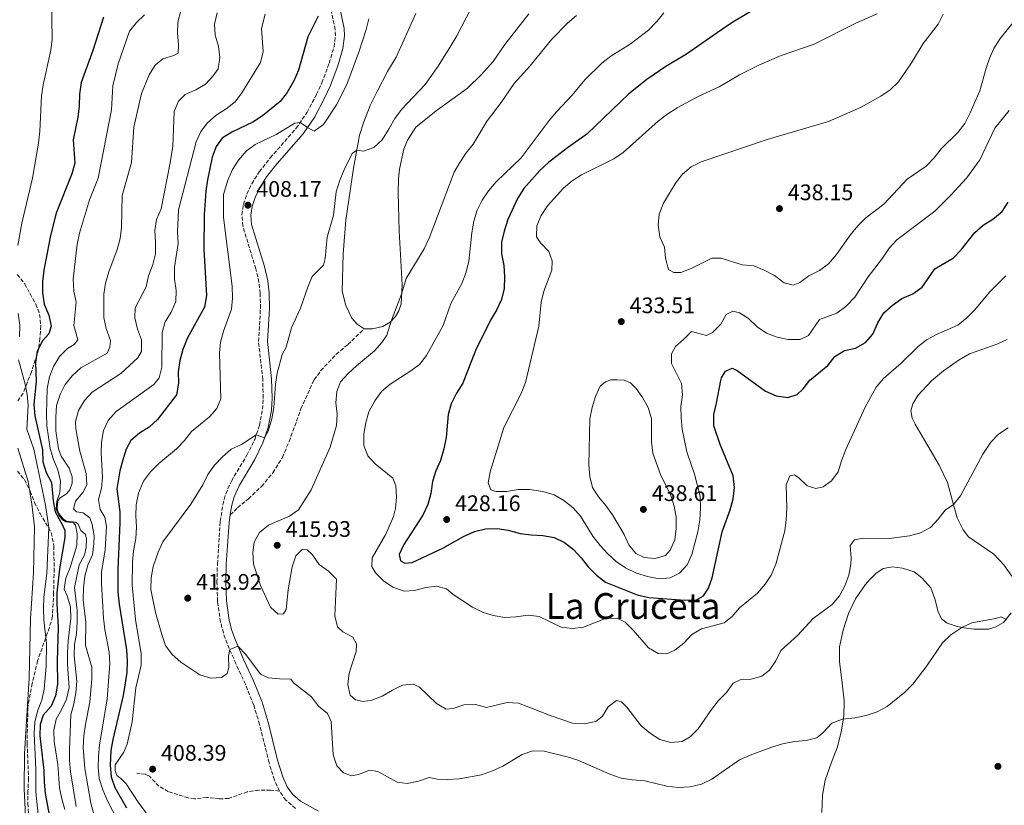
# Model space of a CAD drawing. Units: metres. Extents: x 628471 to 631964, y 4699543 to 4701922.
# Drawn here: x 630035 to 630474, y 4699755 to 4700105 of the extents above; entities that cross this region are included whole.
import ezdxf
from ezdxf.enums import TextEntityAlignment as Align

# ---------------------------------------------------------------- set-up
doc = ezdxf.new("R2010")
doc.units = ezdxf.units.M
doc.header["$MEASUREMENT"] = 0
doc.linetypes.add('DGN Style 3', pattern=[2.435891, 1.739922, -0.695969])
for name, color, linetype, lineweight in [('Acequia sin especificar', 4, 'Continuous', 0), ('Camino', 7, 'DGN Style 3', 0), ('Cota de punto acotado terreno', 7, 'Continuous', 0), ('Curva de nivel directora', 30, 'Continuous', 30), ('Curva de nivel intermedia', 30, 'Continuous', 0), ('Línea de cambio de uso (parcela vista)', 92, 'Continuous', 0), ('Margen derecho', 7, 'Continuous', 0), ('Punto acotado terreno (símbolo)', 7, 'Continuous', 0), ('Senda', 7, 'DGN Style 3', 0), ('Texto de Área (paraje) menor', 7, 'Continuous', 0), ('Zona arbolada', 92, 'DGN Style 3', 0)]:
    doc.layers.add(name, color=color, linetype=linetype, lineweight=lineweight)
doc.styles.add('Style-Arial', font='arial.ttf')

# ---------------------------------------------------------------- blocks, each defined once
blk = doc.blocks.new('5PATER')
at = {"layer": 'Acequia sin especificar', "linetype": 'Continuous', "lineweight": 0}
h = blk.add_hatch(color=51, dxfattribs=at)
edge = h.paths.add_edge_path()
edge.add_ellipse((0, 0), major_axis=(-0.11, -0.111), ratio=0.999422, start_angle=0, end_angle=360)

msp = doc.modelspace()

# ---------------------------------------------------------------- linework, layer by layer
at = {"layer": 'Camino', "color": 7, "linetype": 'DGN Style 3', "lineweight": 0}
for points in [[(630150.92, 4699761.58, 407.54), (630148.71, 4699766.58, 407.58), (630146.29, 4699774.23, 407.66), (630142.09, 4699791.26, 408.2), (630139.47, 4699799.89, 408.51), (630135.77, 4699809.17, 409), (630131.52, 4699818.36, 409.78), (630127.61, 4699827.33, 410.09), (630125.94, 4699832.04, 410.38), (630124.69, 4699836.9, 410.77), (630123.36, 4699846.03, 411.68), (630123.09, 4699854.62, 412.59), (630123.29, 4699862.74, 413.09), (630124.57, 4699881.71, 413.15), (630125.69, 4699889.18, 412.93), (630127.02, 4699894, 412.76), (630129.55, 4699899.73, 412.12), (630136.45, 4699911.23, 410.69), (630139.91, 4699918.27, 410.18), (630142.01, 4699924.55, 409.64), (630143.4, 4699931.7, 409.78), (630143.68, 4699936.7, 409.71), (630143.51, 4699945.02, 409.79), (630141.6, 4699961.92, 410.01), (630142.47, 4699976.74, 409.27), (630142.35, 4699983.31, 408.99), (630141.8, 4699988.27, 408.66), (630140.41, 4699994.28, 408.37), (630134.59, 4700013.32, 408.31), (630134.22, 4700018.31, 408.31), (630134.89, 4700022.95, 408.17), (630136.41, 4700027.6, 408), (630138.62, 4700032.07, 407.71), (630141.95, 4700037.52, 407.47), (630146.86, 4700043.69, 407.01), (630158.38, 4700056.87, 405.37), (630163.27, 4700064.03, 404.38), (630167.52, 4700072.02, 403.51), (630169.9, 4700077.1, 403.21), (630173.12, 4700085.9, 402.76), (630175.28, 4700093.2, 402.2), (630175.93, 4700098.18, 401.81), (630175.78, 4700100.86, 401.6), (630173.41, 4700112.29, 400.84)], [(630158.1, 4699753.88, 407.26), (630153.82, 4699757.51, 407.38), (630150.92, 4699761.58, 407.54)]]:
    msp.add_polyline3d(points, dxfattribs=at)
at = {"layer": 'Curva de nivel directora', "color": 30, "linetype": 'Continuous', "lineweight": 30, "flags": 128}
for points, elevation in [([(630362.51, 4700109.78), (630353.67, 4700104.54), (630349.37, 4700101.85), (630332.38, 4700089.97), (630323.19, 4700084.36), (630314.72, 4700078.62), (630306.64, 4700072.19), (630288, 4700054.29), (630279.36, 4700048.21), (630270.85, 4700041.66), (630266.93, 4700038.14), (630259.88, 4700030.1), (630257, 4700025.65), (630252.78, 4700016.31), (630251.1, 4700011), (630249.97, 4700006.13), (630249.83, 4700000.94), (630250.91, 4699995.75), (630251.28, 4699990.64), (630251.08, 4699985.49), (630249.85, 4699980.64), (630247.66, 4699975.83), (630245.06, 4699971.42), (630238.37, 4699957.84), (630232.61, 4699943.36), (630229.85, 4699938.9), (630227.45, 4699934.1), (630226.08, 4699929.29), (630225.19, 4699919.09), (630224.17, 4699914.11), (630222.68, 4699908.91), (630220.57, 4699904.24), (630219.19, 4699899.44), (630218.38, 4699894.11), (630217.03, 4699889.3), (630214.88, 4699884.47), (630206.44, 4699871.51), (630204.3, 4699866.98), (630204.85, 4699864.19), (630206.88, 4699863.11), (630210.07, 4699863.45), (630223.81, 4699869.88), (630233.04, 4699875.01), (630237.84, 4699877.18), (630242.78, 4699878.44), (630247.91, 4699878.63), (630252.83, 4699877.77), (630258.18, 4699876.39), (630263.14, 4699875.71), (630268.38, 4699875.47), (630273.42, 4699874.51), (630277.92, 4699872.32), (630281.95, 4699869.25), (630285.4, 4699865.53), (630288.52, 4699861.48), (630292.26, 4699857.75), (630296.24, 4699854.71), (630310.43, 4699849.05), (630315.57, 4699847.77), (630331.77, 4699846.66), (630336.87, 4699846.85), (630339.9, 4699848.64), (630342.17, 4699851.92), (630343.83, 4699856.63), (630348.24, 4699877.12), (630351.77, 4699886.82), (630353.1, 4699891.85), (630353.78, 4699896.81), (630353.11, 4699902.02), (630347.29, 4699916.05), (630344.59, 4699924.38), (630344.49, 4699929.38), (630345.78, 4699934.35), (630347.65, 4699944.52), (630347.92, 4699945.7), (630349.76, 4699948.65), (630352.69, 4699950.01), (630354.98, 4699949.04), (630367.6, 4699939.73), (630372.3, 4699937.64)], 425), ([(630072.5, 4700106.32), (630067.74, 4700091.52), (630062.55, 4700077.21), (630061.85, 4700072.03), (630061.74, 4700066.84), (630061.05, 4700061.88), (630058.97, 4700051.8), (630059.76, 4700041.28), (630058.42, 4700036.61), (630051.45, 4700019.04), (630048.91, 4700009.13), (630045.91, 4699993.61), (630045.35, 4699988.64), (630045.3, 4699983.51)], 375), ([(630168.13, 4700106.87), (630163.53, 4700097.55), (630159.43, 4700082.76), (630157.28, 4700077.99), (630154.33, 4700072.86), (630151.33, 4700068.75), (630143.36, 4700062.46), (630139.02, 4700059.64), (630129.73, 4700055.12), (630125.47, 4700052.51), (630122.75, 4700048.72), (630121, 4700044.03), (630118.84, 4700033.88), (630118.12, 4700028.93), (630117.44, 4700018.42), (630117.19, 4700002.92), (630118.48, 4699982.33), (630117.58, 4699977.11), (630109.97, 4699963.45), (630107.95, 4699958.37), (630106.48, 4699953.45), (630105.86, 4699948.34), (630105.94, 4699943.27), (630105.11, 4699938.11), (630096.53, 4699927.11), (630092.89, 4699923.68), (630088.54, 4699920.99), (630084.66, 4699917.79), (630082.68, 4699913.94), (630081.07, 4699909.2), (630079.87, 4699904.22), (630078.52, 4699896.23), (630079.79, 4699886.03), (630079.84, 4699881.03), (630078.89, 4699860.34), (630078.92, 4699850.19), (630079.46, 4699844.92), (630082.8, 4699824.52), (630083.11, 4699819.44), (630082.9, 4699814.44), (630081.29, 4699804.2), (630076.7, 4699784.64), (630075.86, 4699779.66), (630075.51, 4699772.95), (630075.99, 4699767.87), (630077.58, 4699763.13), (630082.83, 4699754.15)], 400), ([(630372.3, 4699937.64), (630377.46, 4699936.96), (630381.72, 4699938.25), (630384.29, 4699940.79), (630387.37, 4699944.72), (630395.37, 4699951.26), (630398.52, 4699955.2), (630402.75, 4699957.86), (630407.74, 4699958.87), (630412.09, 4699961.44), (630415.45, 4699965.14), (630417.66, 4699970.18), (630420.34, 4699974.63), (630424.05, 4699977.98), (630428.32, 4699981), (630433.29, 4699983.13), (630437.34, 4699986.08), (630443.06, 4699994.33), (630451.36, 4699999.13), (630454.83, 4700002.74), (630460.86, 4700010.39), (630464.64, 4700013.66), (630468.93, 4700016.36), (630473.08, 4700019.76), (630475.74, 4700023.99)], 425), ([(630045.3, 4699983.51), (630046.08, 4699978.57), (630048.09, 4699973.69), (630049.25, 4699968.67), (630048.17, 4699965.24), (630045.36, 4699962.18), (630042.97, 4699957.54), (630042.26, 4699952.59), (630042.46, 4699944.1), (630041.5, 4699934.02), (630041.85, 4699928.77), (630045.35, 4699913.62), (630045.56, 4699908.29), (630047, 4699903.5), (630049.35, 4699899.03), (630050.05, 4699890.85), (630051.01, 4699885.95), (630054.31, 4699880.03), (630055.32, 4699877.62), (630055.27, 4699874.54), (630052.91, 4699860.66), (630051.79, 4699849.98), (630051.75, 4699844.98), (630052.39, 4699834.64), (630051.92, 4699819.59), (630051.98, 4699809.18), (630051.19, 4699804.05), (630049.22, 4699799.45), (630045.63, 4699795.47), (630044.24, 4699791.26), (630044.1, 4699786.26), (630045.92, 4699770.76), (630046.03, 4699765.52), (630046.6, 4699760.55), (630048.53, 4699750.32)], 375)]:
    msp.add_lwpolyline(points, dxfattribs=dict(at, elevation=elevation))
at = {"layer": 'Curva de nivel intermedia', "color": 30, "linetype": 'Continuous', "lineweight": 0, "flags": 128}
for points, elevation in [([(630049.27, 4700124.96), (630049.66, 4700096.59), (630049.01, 4700091.63), (630045.62, 4700076.28), (630044.85, 4700071.3), (630044.09, 4700055.55), (630043.55, 4700050.27), (630040.94, 4700034.7), (630036.07, 4700014.64), (630034.36, 4700004.7)], 370), ([(630236.56, 4700110.73), (630230.06, 4700098.14), (630227.35, 4700093.56), (630221.74, 4700084.55), (630215.94, 4700076.33), (630205.33, 4700065.19), (630202.29, 4700061.22), (630199.91, 4700056.71), (630196.76, 4700051.7), (630192.99, 4700048.38), (630188.46, 4700046.72), (630185.44, 4700047.13), (630183.39, 4700045.63), (630179.58, 4700038.09), (630177.63, 4700033.39), (630176.22, 4700028.59), (630175.04, 4700018.24), (630172.25, 4700008.33), (630171.33, 4699998.93), (630170.57, 4699995.95), (630165.58, 4699990.91), (630163.67, 4699986.49), (630160.31, 4699976.78), (630156.29, 4699967.92), (630153.87, 4699959.43), (630152.08, 4699956.08), (630149.94, 4699947.82), (630149.19, 4699942.87), (630148.46, 4699932.42), (630147.61, 4699927.5)], 410), ([(630090.78, 4700107.48), (630087.28, 4700104.01), (630084.11, 4700100.14), (630079.1, 4700085.59), (630076.65, 4700075.82), (630076.02, 4700065.14), (630070.14, 4700034.59), (630066.34, 4700024.97), (630061.77, 4700010.17), (630060.85, 4700005.25), (630058.94, 4699989.59), (630059.25, 4699984.29), (630060.27, 4699979.39), (630059.3, 4699969.08), (630061.06, 4699962.57), (630059.45, 4699960.57), (630056.46, 4699958.81), (630052.93, 4699955.27), (630050.2, 4699950.76), (630048.45, 4699946.08), (630047.42, 4699940.98), (630047.13, 4699929.66), (630047.3, 4699924.35), (630048.77, 4699914.17), (630050.19, 4699909.35), (630052.15, 4699904.65), (630053.31, 4699899.66), (630053.01, 4699894.67), (630051.8, 4699890.8), (630051.45, 4699887.41), (630051.81, 4699886.04), (630052.59, 4699884.46), (630054.26, 4699882.43), (630055.76, 4699881.6), (630059.15, 4699881.14), (630060.06, 4699880.01), (630060.86, 4699876.19), (630060.69, 4699871.07), (630057.67, 4699861.21), (630055.67, 4699856.45), (630054.97, 4699851.48), (630056.39, 4699848.55), (630057.87, 4699843.67), (630058.02, 4699838.48), (630056.76, 4699828.51), (630056.52, 4699823.25), (630056.52, 4699818.03), (630057.21, 4699807.79), (630056.1, 4699802.61), (630053.99, 4699798.05), (630051.38, 4699793.61), (630050.42, 4699788.7), (630050.47, 4699783.65), (630052.15, 4699773.44), (630052.98, 4699763.09), (630053.89, 4699758.17), (630055.22, 4699753.34)], 380), ([(630106.97, 4700109.17), (630105.72, 4700104.19), (630105.46, 4700099.2), (630105.89, 4700094.05), (630105.75, 4700090.28), (630103.89, 4700089.35), (630098.91, 4700087.79), (630095.55, 4700084.97), (630092.83, 4700080.76), (630089.47, 4700072.31), (630086.1, 4700057.4), (630084.95, 4700041.65), (630080.85, 4700026.99), (630080.56, 4700012.69), (630079.94, 4700007.72), (630078.57, 4700002.91), (630074.87, 4699992.88), (630073.48, 4699987.85), (630072.63, 4699982.92), (630072.71, 4699972.58), (630073.73, 4699967.68), (630075.59, 4699962.3), (630075.42, 4699959.3), (630074.1, 4699956.71), (630062.44, 4699950.21), (630058.63, 4699946.61), (630055.4, 4699942.79), (630053.26, 4699938.23), (630051.62, 4699933.35), (630051.32, 4699928.16), (630051.31, 4699922.09), (630052.41, 4699914.07), (630053.62, 4699910.81), (630057.29, 4699905.38), (630058.55, 4699901.63), (630058.55, 4699898.72), (630057.47, 4699895.77)], 385), ([(630123.25, 4700108.29), (630121.95, 4700103.34), (630122.31, 4700098.35), (630123.82, 4700093.4), (630124.35, 4700088.43), (630123.61, 4700083.38), (630121.38, 4700080.27), (630117.96, 4700076.52), (630113.61, 4700074.05), (630108.85, 4700071.96), (630106.02, 4700068.9), (630104.05, 4700064.3), (630103.44, 4700048.89), (630102.31, 4700041.44), (630098.2, 4700020.92), (630096.2, 4700016.24), (630095.37, 4700011.31), (630095.77, 4700006.14), (630095.74, 4700000.99), (630094.53, 4699996.14), (630092.54, 4699991.14), (630091.59, 4699986.22), (630086.7, 4699976.89), (630086.43, 4699972.42), (630087.67, 4699967.34), (630089.47, 4699962.62), (630089.49, 4699957.49), (630087.82, 4699954.62), (630080.32, 4699947.56), (630067.51, 4699939.28), (630064.02, 4699935.65)], 390), ([(630190.85, 4700105.66), (630189.55, 4700100.83), (630186.33, 4700090.83), (630180.94, 4700076.43), (630176.36, 4700067.31), (630170.54, 4700058.56), (630166.47, 4700055.57), (630163.42, 4700057.23), (630160.19, 4700059.52), (630157.85, 4700059.11), (630149.42, 4700054.16), (630140.11, 4700049.7), (630136.15, 4700046.64), (630132.73, 4700042.72), (630129.97, 4700038.54), (630127.92, 4700033.71), (630126.08, 4700027.38), (630125.98, 4700017.12), (630129.8, 4699986.49), (630130.02, 4699981.24), (630129.58, 4699976.26), (630125.94, 4699966.52), (630124.62, 4699961.66), (630124.28, 4699956.67), (630124.78, 4699936.3), (630123.04, 4699932.1), (630119.73, 4699928.36), (630111.77, 4699921.81), (630108.57, 4699917.85), (630105, 4699914.08), (630097.2, 4699907.46), (630093.49, 4699903.77), (630090.34, 4699899.61), (630088.15, 4699894.26), (630087.07, 4699889.17), (630086.99, 4699884.17), (630087.3, 4699879.13), (630086.97, 4699874.14), (630085.92, 4699868.58), (630085.44, 4699863.6), (630085.24, 4699853.3), (630086.79, 4699838.06), (630089.26, 4699822.78), (630089.3, 4699817.69), (630087, 4699807.54), (630085.3, 4699792.37), (630083.06, 4699782.56), (630081.6, 4699778.86), (630077.76, 4699773.25), (630077.69, 4699770.79), (630078.41, 4699768.47), (630080.27, 4699767.15), (630082.56, 4699764.87), (630088.24, 4699756.27), (630091.48, 4699751.93)], 405), ([(630144.54, 4700107.66), (630142.97, 4700101.3), (630143.7, 4700091.03), (630142.56, 4700086.16), (630134.23, 4700072.71), (630131.26, 4700068.7), (630127.24, 4700065.52), (630122.76, 4700062.7), (630118.9, 4700059.36), (630115.84, 4700055.4), (630113.75, 4700050.84), (630105.99, 4700020.61), (630105.48, 4700010.61), (630105.76, 4700005.49)], 395), ([(630322.21, 4700108.34), (630319.09, 4700104.4), (630315.4, 4700100.62), (630307.24, 4700094.36), (630298.68, 4700089.01), (630294.67, 4700085.9), (630287.04, 4700078.42), (630281.47, 4700071.61), (630274.38, 4700064.22), (630271.15, 4700060.4), (630258.69, 4700043.73), (630247.52, 4700032.99), (630244.18, 4700028.99), (630241.33, 4700024.88), (630239.13, 4700020.36), (630237.59, 4700015.57), (630236.71, 4700010.37), (630235.33, 4699997.64), (630234.18, 4699992.77), (630232.25, 4699987.78), (630227.35, 4699978.86), (630223.87, 4699968.96), (630216.44, 4699955.6), (630213.3, 4699951.71), (630209.01, 4699948.52), (630200.25, 4699942.89), (630196.49, 4699939.59), (630193.43, 4699935.38), (630190.81, 4699930.59), (630189.48, 4699925.77), (630188.49, 4699920.63), (630188.54, 4699915.61), (630190.34, 4699911), (630193.58, 4699907.45), (630201.49, 4699900.94), (630202.87, 4699897.53), (630203.13, 4699892.54), (630202.7, 4699887.5), (630201.83, 4699883.97), (630198.29, 4699875.99), (630192.33, 4699865.49), (630192.17, 4699861.61), (630193.73, 4699858.76), (630197.34, 4699855.3), (630201.53, 4699852.46), (630206.47, 4699850.66), (630211.18, 4699850.9), (630216.12, 4699852.24), (630221.07, 4699852.93), (630225.36, 4699851.75), (630228.35, 4699849.12), (630236.91, 4699843.55), (630241.38, 4699841.3), (630246.24, 4699839.86), (630251.34, 4699838.98), (630256.33, 4699839.23), (630261.79, 4699839.93), (630266.76, 4699839.4), (630276.51, 4699834.64), (630281.48, 4699834.07), (630286.5, 4699834.67), (630296.22, 4699838.53), (630301.49, 4699838.6), (630305.06, 4699836.8), (630308.6, 4699833.27), (630315.45, 4699825.46), (630319.72, 4699822.87), (630323.55, 4699822.74), (630327.11, 4699824.31), (630331.14, 4699827.48), (630334.73, 4699831.37), (630339.11, 4699833.8), (630349.15, 4699836.57), (630352.77, 4699839.39), (630355.93, 4699843.27), (630364.03, 4699849.83), (630367.34, 4699853.7), (630370.12, 4699857.85), (630372.15, 4699862.66), (630376.11, 4699877.47), (630376.81, 4699882.42), (630377.06, 4699887.57), (630376.78, 4699897.96), (630378.39, 4699901.99), (630380.45, 4699902.5), (630382.42, 4699901.2), (630386.2, 4699897.61), (630389.93, 4699896.4), (630393.33, 4699897.18)], 420), ([(630417.33, 4700107.87), (630407.86, 4700103.65), (630389.26, 4700094.29), (630374.61, 4700089.28), (630364.88, 4700085.13), (630355.93, 4700080.62), (630346.96, 4700075.37), (630337.49, 4700071.03), (630328.14, 4700065.95), (630323.61, 4700063.07), (630319.65, 4700060.02), (630304.15, 4700046.04), (630300.03, 4700043.21), (630285.6, 4700036.08), (630281.34, 4700033.43), (630277.47, 4700030.25), (630270.43, 4700022.32), (630267.56, 4700018.01), (630265.62, 4700013.4), (630265.51, 4700008.47), (630267.3, 4700005.78), (630270.96, 4700002.03), (630272.54, 4699997.9), (630272.39, 4699993.63), (630268.7, 4699984.31), (630267.61, 4699979.42), (630266.48, 4699968.76), (630260.67, 4699943.64), (630258.65, 4699938.65), (630250.95, 4699923.6), (630244.87, 4699903.89), (630243.9, 4699898.85), (630245.12, 4699895.76), (630247.33, 4699894.99), (630252.29, 4699895.13), (630257.33, 4699895.92), (630262.33, 4699895.89), (630268.29, 4699894.99), (630273.35, 4699893.51), (630277.75, 4699891.07), (630281.85, 4699887.84), (630285.07, 4699884), (630290.62, 4699875.18)], 430), ([(630283.39, 4700107.17), (630279.38, 4700103.71), (630272.35, 4700096.58)], 415), ([(630446.71, 4700107.7), (630444.48, 4700103.22), (630437.9, 4700094.72), (630432.67, 4700086.01), (630426.88, 4700077.61), (630423.12, 4700074.02), (630418.91, 4700071.13), (630409.88, 4700066.08), (630395.59, 4700059.92), (630368.35, 4700051.94), (630338.92, 4700041.99), (630334.44, 4700039.65)], 435), ([(630334.44, 4700039.65), (630330.64, 4700036.39), (630327.49, 4700032.49), (630322.03, 4700023.49), (630320.11, 4700018.67), (630319.72, 4700013.68), (630320.47, 4700008.53), (630322.62, 4700003.91), (630323.06, 4699998.99), (630324.36, 4699994), (630326.64, 4699992.6), (630329.87, 4699992.62), (630334.4, 4699994.39), (630343.62, 4699998.97), (630347.87, 4699999.08), (630357.16, 4699996.04), (630362.3, 4699995.53), (630366.97, 4699993.73), (630371.55, 4699991.34), (630375.85, 4699988.01), (630379.9, 4699987.01), (630382.91, 4699988.12), (630386.94, 4699991.08), (630391.59, 4699993.59), (630395.67, 4699996.47), (630399.15, 4700000.66), (630405.29, 4700009.32), (630408.72, 4700013.39), (630412.22, 4700016.97), (630420.35, 4700023), (630430.75, 4700034.27), (630439.21, 4700040.05), (630442.67, 4700043.66), (630445.9, 4700047.68), (630453.31, 4700055), (630456.4, 4700058.94), (630458.83, 4700063.71), (630463.04, 4700073.53), (630465.88, 4700083.68), (630467.52, 4700088.47), (630469.36, 4700092.39), (630472.09, 4700096.81), (630478.58, 4700104.7)], 435), ([(630272.35, 4700096.58), (630262.5, 4700084.61), (630255.48, 4700076.83), (630249.69, 4700068.41), (630243.51, 4700060.25), (630237.32, 4700049.73), (630234.15, 4700045.87), (630231.3, 4700041.65), (630228.81, 4700037.29), (630217.62, 4700007.97), (630215.39, 4700003.22), (630207.45, 4699990.02), (630205.38, 4699982.96), (630200.95, 4699971.33), (630198.8, 4699964.65), (630196.64, 4699961.45), (630193.32, 4699957.72), (630185.28, 4699951.07), (630181.55, 4699947.66), (630178.14, 4699943.96), (630176.45, 4699939.62), (630176.08, 4699934.63), (630176.68, 4699929.56), (630176.42, 4699924.53), (630173.54, 4699914.78), (630165.1, 4699895.82), (630159.5, 4699886.88), (630155.48, 4699884.08), (630146.05, 4699880.1), (630142.05, 4699876.76), (630139.66, 4699872.55), (630139.02, 4699867.84), (630139.38, 4699862.61), (630142.53, 4699853.11), (630146.94, 4699843.51), (630150.33, 4699840.35), (630152.69, 4699840.54), (630153.99, 4699842.43), (630154.8, 4699851.2), (630156.57, 4699861.56), (630158.26, 4699866.36), (630161.15, 4699869.36), (630163.27, 4699869.02), (630165.61, 4699866.88), (630168.58, 4699862.58), (630172.77, 4699859.57), (630176.34, 4699856.06), (630175.63, 4699839.61), (630176.84, 4699834.76), (630179.2, 4699832.51), (630183.59, 4699830.14), (630185.22, 4699827.16), (630185.12, 4699823.71), (630182.02, 4699814.08), (630181.36, 4699809.12), (630182.53, 4699804.35), (630184.82, 4699802.25), (630188.29, 4699801.5), (630192.07, 4699802.04), (630196.7, 4699803.91), (630201.26, 4699806.57), (630205.77, 4699808.73), (630210.68, 4699809.25), (630213.36, 4699807.81), (630220.89, 4699800.6), (630225.23, 4699798.1), (630228.33, 4699798.35), (630233.13, 4699799.94), (630238.32, 4699800.14), (630243.17, 4699798.88), (630252.48, 4699801.01), (630257.49, 4699800.79), (630272.05, 4699795.05), (630281.55, 4699791.79), (630286.72, 4699791.55), (630292.01, 4699792.64), (630294.9, 4699794.97), (630297.4, 4699799.14), (630301.22, 4699802.01), (630303.44, 4699801.38), (630305.69, 4699798.94), (630312.2, 4699790.62), (630316.27, 4699787.31), (630320.48, 4699784.63), (630325.44, 4699783.28), (630330.43, 4699783.68), (630333.98, 4699785.82), (630337.56, 4699789.31), (630343.53, 4699797.89), (630346.62, 4699801.91), (630350.12, 4699805.52), (630353.1, 4699809.72), (630356.31, 4699811.16), (630361.16, 4699811.47), (630365.99, 4699812.75), (630369.4, 4699815.43), (630372.13, 4699819.62), (630374.38, 4699824.27), (630381.85, 4699830.96), (630388.78, 4699838.46), (630397.21, 4699844.7)], 415), ([(630290.62, 4699875.18), (630293.84, 4699870.93), (630297.25, 4699867.28), (630301.06, 4699863.94), (630305.17, 4699861.04), (630310.06, 4699858.71), (630315, 4699857.19), (630320.13, 4699856.16), (630325.1, 4699856.6), (630329.26, 4699858.74), (630332.68, 4699862.38), (630334.8, 4699866.98), (630337.43, 4699877.11), (630338.32, 4699882.38), (630338.61, 4699887.64), (630338.42, 4699892.95), (630335.86, 4699902.74), (630332.43, 4699912.66), (630330.49, 4699922.79), (630329.92, 4699927.82), (630329.89, 4699932.98), (630330.58, 4699938.14), (630330.13, 4699943.12), (630325.73, 4699952.1), (630325.69, 4699956.38), (630327.48, 4699959.7), (630331.02, 4699962.74), (630334.64, 4699966.41), (630341.26, 4699964.61), (630343.91, 4699965.92), (630347.59, 4699969.61), (630350.04, 4699973.96), (630353.02, 4699975.37), (630355.97, 4699974.72), (630360, 4699972.09), (630363.87, 4699968.47), (630368.06, 4699965.63), (630372.72, 4699963.81), (630377.68, 4699962.85), (630382.96, 4699962.77), (630386.78, 4699964.53), (630391.57, 4699971.65), (630399.35, 4699974.49), (630403.38, 4699977.45), (630407.32, 4699981.71), (630413.36, 4699990.74), (630419.73, 4699998.98), (630422.72, 4700003.42), (630426.1, 4700007.11), (630443.01, 4700019.98), (630450.1, 4700027.09), (630457.08, 4700034.68), (630463.1, 4700042.83), (630469.81, 4700056.98), (630476.15, 4700064.8)], 430), ([(630105.76, 4700005.49), (630104.22, 4699994.97), (630104.12, 4699989.7), (630104.89, 4699984.64), (630104.7, 4699979.64), (630102.63, 4699974.99), (630100.05, 4699970.71), (630098.72, 4699965.88), (630098.51, 4699950.52), (630097.39, 4699945.66), (630094.89, 4699942.67), (630078.15, 4699930.68), (630074.67, 4699926.73), (630072.5, 4699922.17), (630071.56, 4699917.07), (630071.49, 4699912.07), (630072.06, 4699901.6), (630071.58, 4699896.6), (630070.36, 4699891.5), (630070.99, 4699886.98), (630073.19, 4699883.55), (630073.86, 4699879.4), (630073.26, 4699869.1), (630071.65, 4699859.11), (630071.7, 4699854.07), (630072.48, 4699838.61), (630073.1, 4699833.63), (630075.08, 4699823.48), (630075.29, 4699818.49), (630074.12, 4699802.49), (630070.8, 4699782.14), (630070.26, 4699777.11), (630070.14, 4699772.11), (630070.62, 4699767.13), (630072.18, 4699762.08), (630074.12, 4699757.47), (630081.51, 4699743.37)], 395), ([(630393.33, 4699897.18), (630396.94, 4699899.77), (630399.91, 4699903.79), (630401.43, 4699908.74), (630403.43, 4699913.76), (630411.92, 4699932.59), (630416.84, 4699941.57), (630420.1, 4699945.37), (630428, 4699952.17), (630435.39, 4699959.46), (630439.25, 4699962.63), (630443.79, 4699965), (630453.27, 4699969.21), (630457.27, 4699972.45), (630460.88, 4699976.05), (630467.33, 4699983.85), (630474.72, 4699991.08)], 420), ([(630034.44, 4699974.31), (630035.3, 4699969.23), (630035.08, 4699964.03)], 370), ([(630034.71, 4699953.79), (630037.49, 4699943.54), (630038.54, 4699938.33), (630039.02, 4699933.35), (630038.4, 4699922.86), (630041.44, 4699913.91), (630046.63, 4699889.01), (630048.11, 4699879.09), (630047.3, 4699858.46), (630045.99, 4699847.98), (630045.74, 4699842.98), (630045.93, 4699837.95), (630047.07, 4699827.3), (630046.9, 4699817.21), (630046.09, 4699807.01), (630045.01, 4699802.12), (630043.16, 4699797.2), (630041.91, 4699792.36), (630041.6, 4699787.17), (630042.31, 4699771.39), (630042.43, 4699761.13), (630043.85, 4699746.84)], 370), ([(630301.44, 4699944.85), (630298.67, 4699944.79), (630296.24, 4699943.95), (630293.91, 4699941.92), (630291.76, 4699937.35), (630290.33, 4699932.48), (630289.34, 4699927.44), (630288.79, 4699906.92), (630289.29, 4699901.75), (630290.48, 4699896.87), (630293.19, 4699892.67), (630296.46, 4699888.78), (630299.35, 4699884.7), (630304.56, 4699875.89), (630306.58, 4699871.24), (630309.8, 4699867.42), (630313.47, 4699865.66), (630318.42, 4699865.16), (630322.93, 4699866.5), (630325.09, 4699868.93), (630327.12, 4699873.5), (630327.78, 4699878.6), (630327.69, 4699883.61), (630326.84, 4699888.57), (630325.31, 4699893.33), (630320.69, 4699902.59), (630317.39, 4699912.1), (630316.69, 4699917.24), (630316.78, 4699927.45), (630315.31, 4699932.48), (630312.8, 4699936.88), (630309.96, 4699940.99), (630307.44, 4699943.49), (630304.5, 4699944.6), (630301.44, 4699944.85)], 435), ([(630064.02, 4699935.65), (630061.45, 4699931.11), (630060.1, 4699926.19), (630060.13, 4699922.92), (630061.96, 4699913), (630064.81, 4699903.05), (630065.04, 4699898.05), (630063.38, 4699894.54), (630059.99, 4699890.81), (630059.12, 4699887.32), (630060.56, 4699885.95), (630063.43, 4699885.53), (630066.4, 4699883.29), (630067.45, 4699880.34), (630068.33, 4699875.34), (630068.28, 4699871.82), (630067.57, 4699866.88), (630065.49, 4699862.19), (630064.28, 4699857.34), (630063.67, 4699851.93), (630063.52, 4699846.93), (630064.6, 4699836.72), (630064.44, 4699826.49), (630067.28, 4699816.76), (630067.35, 4699811.59), (630066.5, 4699801.37), (630064.44, 4699791.21), (630063.76, 4699786.19), (630063.53, 4699780.99), (630064.14, 4699771.65), (630066.82, 4699756.17), (630068.21, 4699751.36)], 390), ([(630147.61, 4699927.5), (630145.98, 4699922), (630144.34, 4699919.02), (630140.61, 4699920.36), (630134.05, 4699915.96), (630129.49, 4699913.9), (630125.6, 4699910.48), (630121.97, 4699906.75), (630119.06, 4699902.64), (630116.81, 4699898.09), (630111.49, 4699889.35), (630098.92, 4699872.63), (630096.84, 4699868.09), (630094.59, 4699861.59), (630093.76, 4699856.66), (630093.64, 4699851.43), (630095.69, 4699841.09), (630098.49, 4699831.32), (630100.22, 4699826.48), (630103.07, 4699822.37), (630107.04, 4699819.07), (630115.48, 4699813.33), (630120.31, 4699811.84), (630125.11, 4699812.15), (630127.65, 4699814.04), (630128.44, 4699816.7), (630128.27, 4699821.71), (630128.8, 4699824.62), (630132.46, 4699826.12), (630135.89, 4699822.5), (630142.45, 4699813.72), (630146.08, 4699811.97), (630150.94, 4699811.55), (630156.01, 4699811.52), (630157.21, 4699809.84), (630165.16, 4699803.56), (630168.3, 4699799.48), (630172.31, 4699796.22), (630174.05, 4699792.66), (630174.92, 4699777.7), (630176.53, 4699772.91), (630179.44, 4699769.71), (630183.05, 4699768.39), (630186.21, 4699769.03), (630191.14, 4699770.88), (630194.78, 4699770.35), (630203.42, 4699765.49), (630207.85, 4699764.94), (630212.86, 4699765.98), (630217.61, 4699767.58), (630221.27, 4699766.93), (630225.91, 4699766.69), (630231.08, 4699767.02), (630240.96, 4699768.77), (630245.91, 4699770.54), (630250.55, 4699772.76), (630259.14, 4699777.93), (630263.88, 4699779.53), (630268.97, 4699779.41), (630279.19, 4699776.88), (630283.95, 4699775.33), (630298.12, 4699769.18), (630303.28, 4699767.39), (630308.2, 4699766.53), (630313.75, 4699766.21), (630323.63, 4699763.84), (630328.65, 4699763.24), (630333.98, 4699763.54), (630339.11, 4699764.64), (630343.58, 4699766.89), (630356.03, 4699775.58), (630360.68, 4699777.55), (630370.31, 4699781.21), (630375.12, 4699782.58), (630380.44, 4699783.67), (630385.63, 4699784.14), (630390.49, 4699785.32), (630393.09, 4699787.47), (630397.18, 4699791.86), (630401.86, 4699793.65), (630407.3, 4699794.24), (630412.42, 4699795.22), (630417.31, 4699796.87), (630421.71, 4699799.24), (630429.7, 4699805.66), (630433.23, 4699809.22), (630439.4, 4699817.33), (630446.51, 4699827.59), (630450.16, 4699831.26), (630454.99, 4699834.51), (630459.58, 4699836.61), (630470.02, 4699838.48), (630472.56, 4699839.23), (630474.7, 4699838.16)], 410), ([(630397.21, 4699844.7), (630400.52, 4699848.54), (630402.9, 4699852.96), (630404.69, 4699857.77), (630405.57, 4699862.74), (630405.71, 4699865.38), (630405.25, 4699871.06), (630407.28, 4699873.58), (630411.06, 4699874.29), (630421.65, 4699873.99), (630431.79, 4699875.32), (630436.62, 4699876.68), (630441.02, 4699879.06), (630444.55, 4699882.75), (630447.61, 4699886.74), (630451.35, 4699889.28), (630454.5, 4699893.17), (630464.39, 4699911.71), (630467.99, 4699916.99), (630471.45, 4699920.6), (630475.72, 4699923.45)], 415), ([(630034.28, 4699914.33), (630038.92, 4699899.53), (630040.66, 4699889.37), (630041.71, 4699879.38)], 365), ([(630057.47, 4699895.77), (630056.04, 4699894.09), (630053.21, 4699892.24), (630052.48, 4699891.41), (630052.12, 4699890.57), (630051.92, 4699887.58), (630052.37, 4699885.69), (630053.46, 4699884.05), (630054.86, 4699882.65), (630056.09, 4699881.91), (630060.26, 4699881.33), (630061.18, 4699880.54), (630062.37, 4699877.71), (630064.47, 4699875.95), (630064.92, 4699873.87), (630064.73, 4699870.13), (630064.07, 4699866.75), (630061.68, 4699862.36), (630059.55, 4699852.32), (630060.86, 4699842.23), (630060.82, 4699837.02), (630060.45, 4699831.85), (630059.63, 4699826.83), (630059.45, 4699821.83), (630060.64, 4699810.6), (630060.26, 4699805.43), (630059.3, 4699800.47), (630057.92, 4699795.53), (630057.34, 4699780.19), (630057.34, 4699775.19), (630057.75, 4699770.2), (630060.3, 4699754.68)], 385), ([(630041.71, 4699879.38), (630041.27, 4699858.75), (630040.03, 4699838.33), (630039.36, 4699811.92), (630037.25, 4699778.13), (630037.22, 4699762.56), (630037.97, 4699747.25)], 365)]:
    msp.add_lwpolyline(points, dxfattribs=dict(at, elevation=elevation))
at = {"layer": 'Línea de cambio de uso (parcela vista)', "color": 92, "linetype": 'Continuous', "lineweight": 0}
for points in [[(630188.67, 4699967.52, 413.66), (630185.61, 4699969.64, 413.43), (630183.19, 4699972.29, 413.34), (630180.6, 4699977.86, 412.98), (630178.95, 4699984.28, 412.75), (630179.33, 4700000.92, 411.99), (630180.46, 4700015.9, 411.36), (630183.98, 4700039.14, 410.23), (630186.67, 4700053.85, 409.81), (630188.51, 4700059.8, 409.64), (630191.4, 4700067.08, 409.41), (630194.44, 4700073.28, 409.3), (630199.08, 4700082.21, 408.98), (630202.91, 4700088.51, 408.65), (630211.74, 4700108.02, 408.42)], [(630262.09, 4700107.82, 411.53), (630251.37, 4700094.24, 411.73), (630246.2, 4700086.66, 411.82), (630241.02, 4700080.83, 411.87), (630234.81, 4700074.8, 411.9), (630220.82, 4700064.6, 411.45), (630211.66, 4700057.33, 411.28), (630208.02, 4700051.66, 411.22), (630206.43, 4700047.62, 411.22), (630204.39, 4700038.62, 411.42), (630203.93, 4700034.41, 411.62), (630203.78, 4700028.07, 411.99), (630204.29, 4700011.17, 413.54), (630205.56, 4699987.12, 414.9), (630205.18, 4699978.72, 415.1), (630204.13, 4699975.52, 415.18), (630202.59, 4699973.07, 415.16), (630200.22, 4699970.56, 414.93), (630196.97, 4699968.59, 414.62), (630192.35, 4699967.53, 414.22), (630188.67, 4699967.52, 413.66)], [(630477.3, 4699857.3, 411.96), (630473.73, 4699862.41, 412.25), (630469.28, 4699867.18, 413.01), (630458.05, 4699874.92, 413.72), (630455.59, 4699877.99, 413.94), (630452.91, 4699883.34, 414.37), (630450.94, 4699890.81, 415.16), (630448.66, 4699899.09, 415.42), (630444.99, 4699906.76, 415.84), (630437.37, 4699919.69, 417.34), (630434.24, 4699925.1, 417.65), (630432.9, 4699927.72, 417.77), (630432.28, 4699930.94, 417.82), (630433.25, 4699934.17, 417.82), (630435.4, 4699937.9, 417.79), (630441.5, 4699944.33, 417.79), (630446.84, 4699948.85, 417.85), (630453.8, 4699953.72, 417.82), (630458.44, 4699956.42, 417.91), (630471.05, 4699960.85, 417.82), (630475.19, 4699962.77, 417.88)], [(630392.69, 4699752.07, 406.41), (630392.96, 4699759.74, 406.89), (630394.14, 4699766.47, 407.38), (630396.85, 4699774.04, 407.83), (630399.64, 4699781.36, 408.85), (630401.35, 4699787.99, 409.44), (630402.54, 4699794.98, 410.12), (630402.65, 4699801.83, 410.83), (630401.8, 4699809.7, 411.79), (630400.48, 4699819.25, 412.61), (630400.58, 4699825.79, 413.01), (630402.18, 4699833.23, 413.43), (630404.58, 4699840.75, 413.63), (630407.74, 4699847.29, 413.43), (630412.04, 4699853.42, 413.12), (630414.07, 4699855.8, 413.09), (630416.67, 4699858.59, 413.15), (630419.98, 4699860.68, 413.21), (630424.11, 4699861.44, 413.15), (630428.63, 4699860.94, 413.04), (630433.79, 4699859.29, 412.9), (630437.26, 4699856.62, 412.73), (630441.21, 4699852.12, 412.33), (630442.99, 4699847.17, 412.02), (630444.44, 4699841.38, 411.51), (630446, 4699838.36, 411.06), (630448.49, 4699836.42, 410.63), (630452.56, 4699835.03, 410.26), (630455.94, 4699834.31, 409.9), (630460.57, 4699833.78, 409.67), (630467.14, 4699833.68, 409.5), (630470.2, 4699834.7, 409.58), (630473.57, 4699836.73, 409.87), (630476.98, 4699841.02, 410.26)]]:
    msp.add_polyline3d(points, dxfattribs=at)
at = {"layer": 'Margen derecho', "color": 7, "linetype": 'Continuous', "lineweight": 0}
for points in [[(630129.01, 4699884.62, 413.04), (630129.57, 4699888.36, 412.93), (630130.76, 4699892.66, 412.76), (630133.08, 4699897.9, 412.12), (630139.93, 4699909.33, 410.69), (630143.58, 4699916.76, 410.18), (630145.85, 4699923.54, 409.64), (630147.35, 4699931.22, 409.78), (630147.64, 4699936.63, 409.71), (630147.46, 4699945.28, 409.79), (630145.57, 4699962.03, 410.01), (630146.44, 4699976.66, 409.27), (630146.3, 4699983.56, 408.99), (630145.72, 4699988.93, 408.66), (630144.24, 4699995.31, 408.37), (630138.51, 4700014.06, 408.31), (630138.2, 4700018.17, 408.31), (630138.76, 4700022.04, 408.17), (630140.09, 4700026.1, 408), (630142.1, 4700030.16, 407.71), (630145.2, 4700035.25, 407.47), (630149.91, 4700041.15, 407.01), (630161.51, 4700054.44, 405.37), (630166.67, 4700061.97, 404.38), (630171.07, 4700070.25, 403.51), (630173.56, 4700075.57, 403.21), (630176.89, 4700084.65, 402.76), (630179.17, 4700092.38, 402.2), (630179.91, 4700098.03, 401.81), (630179.72, 4700101.38, 401.6), (630177.25, 4700113.3, 400.84)], [(630168.34, 4699752.61, 407.15), (630160.38, 4699757.14, 407.26), (630156.76, 4699760.21, 407.38), (630154.38, 4699763.55, 407.54), (630152.42, 4699767.98, 407.58), (630150.1, 4699775.3, 407.66), (630145.91, 4699792.31, 408.2), (630143.21, 4699801.2, 408.51), (630139.42, 4699810.74, 409), (630135.14, 4699819.98, 409.78), (630131.3, 4699828.79, 410.09), (630129.74, 4699833.2, 410.38), (630128.58, 4699837.69, 410.77), (630127.31, 4699846.38, 411.68), (630127.06, 4699854.63, 412.59), (630127.25, 4699862.56, 413.09), (630128.51, 4699881.28, 413.15), (630129.01, 4699884.62, 413.04)]]:
    msp.add_polyline3d(points, dxfattribs=at)
at = {"layer": 'Senda', "color": 7, "linetype": 'DGN Style 3', "lineweight": 0}
for points in [[(630129.01, 4699884.62, 413.04), (630132.27, 4699887.79, 413.24), (630137.14, 4699891.81, 413.38), (630142.94, 4699897.34, 413.38), (630148.01, 4699903.4, 413.44), (630152.25, 4699910.25, 413.33), (630155.23, 4699917.3, 413.33), (630160.54, 4699931.9, 413.24), (630166.38, 4699944.85, 413.67), (630169.41, 4699948.93, 413.67), (630176.21, 4699956.21, 413.41), (630181.46, 4699960.54, 413.38), (630188.67, 4699967.52, 413.66)], [(630150.92, 4699761.58, 407.54), (630146.96, 4699762.03, 407.56), (630141.75, 4699761.98, 407.65), (630136.63, 4699761.31, 407.71), (630128.31, 4699758.28, 407.56), (630124.22, 4699758.12, 407.51), (630118.49, 4699758.76, 407.48), (630113.09, 4699758.06, 407.48), (630110.3, 4699758.54, 407.56), (630101.35, 4699761.37, 408.05), (630097.14, 4699763.73, 408.24), (630092.99, 4699768.24, 408.41), (630091.23, 4699769.11, 408.41), (630087.36, 4699769.58, 408.39)]]:
    msp.add_polyline3d(points, dxfattribs=at)
at = {"layer": 'Zona arbolada', "color": 92, "linetype": 'DGN Style 3', "lineweight": 0}
for points in [[(630034.1, 4699991.77, 372.45), (630037.44, 4699987.54, 374.26), (630039.81, 4699983.11, 375.5), (630042.35, 4699978.51, 376.07), (630044.06, 4699973.97, 377.29), (630044.58, 4699968.89, 378.06), (630044.2, 4699963.33, 378.51), (630043.56, 4699958.36, 378.56), (630040.45, 4699948.36, 377.66), (630038.45, 4699943.49, 376.52), (630036.71, 4699938.83, 375.9), (630033.97, 4699934.94, 373.97)], [(630034.1, 4699991.77, 372.45), (630037.44, 4699987.54, 374.26), (630039.81, 4699983.11, 375.5), (630042.35, 4699978.51, 376.07), (630044.06, 4699973.97, 377.29), (630044.58, 4699968.89, 378.06), (630044.2, 4699963.33, 378.51), (630043.56, 4699958.36, 378.56), (630040.45, 4699948.36, 377.66), (630038.45, 4699943.49, 376.52), (630036.71, 4699938.83, 375.9), (630033.97, 4699934.94, 373.97)], [(630034.14, 4699904.05, 369.05), (630037.31, 4699900.39, 370.31), (630039.79, 4699895.17, 371.65), (630041.81, 4699890.13, 372.16), (630044.23, 4699885.25, 373.92), (630049.25, 4699876.73, 376.69), (630050.4, 4699870.75, 377.09), (630050.52, 4699860.64, 377.14), (630050.29, 4699849.96, 378.11), (630049.77, 4699839.37, 378.17), (630048.45, 4699834.48, 377.88), (630043.16, 4699819.66, 375.65), (630040.71, 4699809.57, 373.12), (630038.82, 4699798.89, 372.58), (630038.48, 4699782.79, 372.05), (630039.13, 4699767.24, 371.88), (630038.87, 4699761.7, 371.64), (630038.77, 4699756.1, 370.8), (630039.25, 4699750.76, 370.18)], [(630034.14, 4699904.05, 369.05), (630037.31, 4699900.39, 370.31), (630039.79, 4699895.17, 371.65), (630041.81, 4699890.13, 372.16), (630044.23, 4699885.25, 373.92), (630049.25, 4699876.73, 376.69), (630050.4, 4699870.75, 377.09), (630050.52, 4699860.64, 377.14), (630050.29, 4699849.96, 378.11), (630049.77, 4699839.37, 378.17), (630048.45, 4699834.48, 377.88), (630043.16, 4699819.66, 375.65), (630040.71, 4699809.57, 373.12), (630038.82, 4699798.89, 372.58), (630038.48, 4699782.79, 372.05), (630039.13, 4699767.24, 371.88), (630038.87, 4699761.7, 371.64), (630038.77, 4699756.1, 370.8), (630039.25, 4699750.76, 370.18)]]:
    msp.add_polyline3d(points, dxfattribs=at)

# ---------------------------------------------------------------- block references
at = {"layer": 'Punto acotado terreno (símbolo)', "color": 7, "linetype": 'Continuous', "lineweight": 0, "xscale": 10, "yscale": 10, "zscale": 10}
for p in [(630136.88, 4700022.61, 408.17), (630373.78, 4700021.1, 438.15), (630303.28, 4699970.75, 433.51), (630313.15, 4699887.08, 438.61), (630225.48, 4699882.58, 428.16), (630149.94, 4699871.09, 415.93), (630110.07, 4699847.53, 413.92), (630094.43, 4699771.36, 408.39), (630471.16, 4699772.61, 407.19)]:
    msp.add_blockref('5PATER', p, dxfattribs=at)

# ---------------------------------------------------------------- texts
at = {"layer": 'Cota de punto acotado terreno', "color": 7, "linetype": 'Continuous', "lineweight": 0, "style": 'Style-Arial'}
for s, p in [('408.17', (630140.63, 4700026.36, 408.17)), ('438.15', (630377.53, 4700024.85, 438.15)), ('433.51', (630307.03, 4699974.5, 433.51)), ('438.61', (630316.9, 4699890.83, 438.61)), ('428.16', (630229.23, 4699886.33, 428.16)), ('415.93', (630153.69, 4699874.84, 415.93)), ('413.92', (630113.82, 4699851.28, 413.92)), ('408.39', (630098.18, 4699775.11, 408.39))]:
    msp.add_text(s, height=7, dxfattribs=at).set_placement(p)
at = {"layer": 'Texto de Área (paraje) menor', "color": 7, "linetype": 'Continuous', "lineweight": 0, "style": 'Style-Arial'}
msp.add_text('La Cruceta', height=11.5, dxfattribs=at).set_placement((630308.55, 4699844.04, 422.08), align=Align.MIDDLE_CENTER)

doc.saveas('drawing.dxf')
